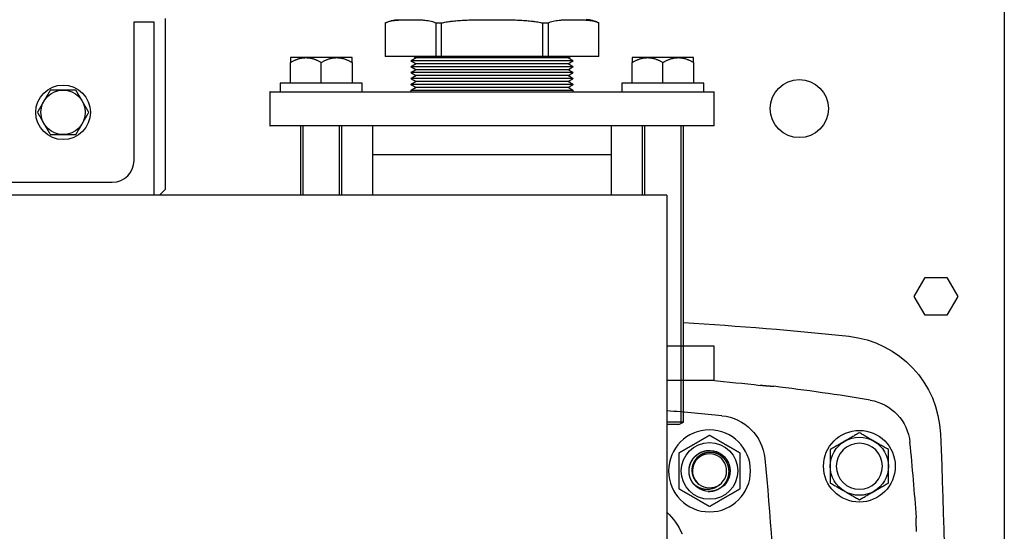
# Model space of a CAD drawing. Units: millimetres. Extents: x -1204 to 2497, y -1581 to 1820.
# Drawn here: x 122 to 410, y -1177 to -1027 of the extents above; entities that cross this region are included whole.
import ezdxf

# ---------------------------------------------------------------- set-up
doc = ezdxf.new("R2010")
doc.units = ezdxf.units.MM
doc.layers.add('BM_Thread_Visible', color=7, linetype='Continuous')
doc.layers.add('BM_Visible', color=7, linetype='Continuous')

msp = doc.modelspace()

# ---------------------------------------------------------------- linework, layer by layer
at = {"layer": 'BM_Thread_Visible'}
for p, q in [((204.74, -1078.15), (204.74, -1057.83)), ((215.33, -1057.83), (215.33, -1078.15)), ((304.74, -1078.15), (304.74, -1057.83)), ((315.33, -1057.83), (315.33, -1144.99))]:
    msp.add_line(p, q, dxfattribs=at)
at = {"layer": 'BM_Visible'}
for p, q in [((409.96, -984.76), (409.96, -1410.76)), ((155.24, -1027.35), (161.08, -1027.35)), ((155.24, -1067.99), (155.24, -1027.35)), ((161.08, -1027.35), (161.08, -1078.15)), ((164.48, -1076.35), (164.48, -1026.35)), ((228.78, -1027.67), (228.78, -1037.51)), ((243.66, -1037.51), (243.66, -1027.68)), ((245.16, -1027.68), (245.16, -1037.51)), ((274.91, -1037.51), (274.91, -1027.68)), ((276.41, -1027.68), (276.41, -1037.51)), ((291.29, -1037.51), (291.29, -1027.67)), ((205.54, -1037.83), (201.04, -1037.83)), ((201.04, -1045.33), (201.04, -1039.22)), ((210.04, -1037.83), (205.54, -1037.83)), ((214.54, -1037.83), (210.04, -1037.83)), ((210.04, -1045.33), (210.04, -1039.22)), ((219.04, -1037.83), (214.54, -1037.83)), ((219.04, -1039.22), (219.04, -1045.33)), ((243.66, -1037.51), (228.78, -1037.51)), ((245.16, -1037.51), (243.66, -1037.51)), ((274.91, -1037.51), (245.16, -1037.51)), ((276.41, -1037.51), (274.91, -1037.51)), ((291.29, -1037.51), (276.41, -1037.51)), ((305.54, -1037.83), (301.04, -1037.83)), ((301.04, -1045.33), (301.04, -1039.22)), ((310.04, -1037.83), (305.54, -1037.83)), ((314.54, -1037.83), (310.04, -1037.83)), ((310.04, -1045.33), (310.04, -1039.22)), ((319.04, -1037.83), (314.54, -1037.83)), ((319.04, -1039.22), (319.04, -1045.33)), ((195.04, -1057.83), (195.04, -1047.83)), ((200.44, -1047.83), (229.96, -1047.83)), ((290.12, -1047.83), (319.64, -1047.83)), ((325.04, -1057.83), (325.04, -1047.83)), ((229.96, -1057.83), (200.44, -1057.83)), ((204.04, -1078.15), (204.04, -1057.83)), ((216.04, -1078.15), (216.04, -1057.83)), ((319.64, -1057.83), (290.12, -1057.83)), ((304.04, -1078.15), (304.04, -1057.83)), ((316.04, -1144.58), (316.04, -1057.83)), ((260.04, -1066.33), (225.04, -1066.33)), ((295.04, -1066.33), (260.04, -1066.33)), ((71.67, -1074.34), (148.89, -1074.34)), ((162.68, -1078.15), (164.48, -1076.35)), ((311.2, -1078.15), (-88.8, -1078.15)), ((311.2, -1078.15), (311.2, -1198.15)), ((383.55, -1107.76), (386.76, -1102.21)), ((386.76, -1102.21), (393.17, -1102.21)), ((393.17, -1102.21), (396.37, -1107.76)), ((386.76, -1113.31), (383.55, -1107.76)), ((396.37, -1107.76), (393.17, -1113.31)), ((393.17, -1113.31), (386.76, -1113.31)), ((312.97, -1122.33), (311.2, -1122.33)), ((325.04, -1122.33), (312.97, -1122.33)), ((325.04, -1132.33), (325.04, -1122.33)), ((311.2, -1132.33), (312.97, -1132.33)), ((312.97, -1132.33), (325.04, -1132.33)), ((316.04, -1144.58), (311.2, -1144.58)), ((314.74, -1145.33), (311.2, -1145.33)), ((314.74, -1145.33), (316.04, -1144.58)), ((324.4, -1163.89), (324.38, -1163.77))]:
    msp.add_line(p, q, dxfattribs=at)
for centre, radius in [((134.48, -1053.85), 8), ((349.96, -1052.76), 8.5), ((367.54, -1157.53), 10.5), ((323.68, -1158.89), 8.3)]:
    msp.add_circle(centre, radius, dxfattribs=at)
at = {"layer": 'BM_Visible', "extrusion": (0, 0, -1)}
for centre, radius in [((-323.68, -1158.89), 12), ((-367.54, -1157.53), 6.75)]:
    msp.add_circle(centre, radius, dxfattribs=at)
for centre, radius, start, end in [((-233.06, -1036.66), 9.97, 64.578, 86.9885), ((-260.04, -2092.53), 978.67, 93.28028, 96.12775), ((-361.3, -1149.28), 30, 96.1277, 177.6223), ((-260.04, -1809.33), 680.04, 95.41781, 96.62379), ((-368.43, -1151.94), 13.98, 99.3482, 174.2166), ((-325.92, -1156.65), 14, 95.764, 174.236), ((-367.54, -1157.53), 8.5, 60, 180), ((1402.88, -1222.53), 1795.7, 177.62233, 182.37767), ((-323.68, -1158.89), 6, 319.2054, 241.831), ((-367.54, -1157.53), 8.5, 300, 60), ((-323.68, -1158.89), 6, 90.0001, 269.9999), ((326.76, -1222.53), 670, 174.23597, 178.5033), ((-367.54, -1157.53), 8.5, 180, 300), ((-323.68, -1158.89), 6, 241.875, 319.2054), ((-323.07, -1159.15), 5.21, 229.6291, 263.2905), ((-296.82, -1185.74), 20.61, 134.2198, 156.0162)]:
    msp.add_arc(centre, radius, start, end, dxfattribs=at)
at = {"layer": 'BM_Visible'}
for centre, radius, start, end in [((287.01, -1036.66), 9.97, 64.578, 86.9885), ((148.89, -1067.99), 6.35, 270, 0), ((260.04, -1809.33), 680.25, 80.63737, 83.03849), ((260.04, -1809.33), 670, 84.23597, 85.62069), ((-326.76, -1222.53), 712.75, 4.01845, 5.79785), ((323.68, -1158.89), 5, 305.6475, 232.383), ((323.65, -1158.7), 5.14, 215.1405, 233.9552), ((323.7, -1158.44), 5.38, 235.1208, 268.8109), ((323.67, -1158.44), 5.38, 269.1676, 302.9066)]:
    msp.add_arc(centre, radius, start, end, dxfattribs=at)
at = {"layer": 'BM_Visible', "extrusion": (1.22465e-16, -8.41171e-17, -1)}
for start, end in [(270, 90), (90, 270)]:
    msp.add_arc((-134.48, -1053.85), 6.5, start, end, dxfattribs=at)
at = {"layer": 'BM_Visible'}
for points, degree, knots in [([(228.78, -1027.67), (229.02, -1027.56), (229.25, -1027.47), (229.72, -1027.3), (229.97, -1027.23), (230.48, -1027.1), (230.76, -1027.04), (231.11, -1026.98), (231.18, -1026.97), (231.32, -1026.95), (231.39, -1026.93), (231.6, -1026.91), (231.74, -1026.89), (232.04, -1026.85), (232.2, -1026.84), (232.52, -1026.81), (232.68, -1026.8), (233.17, -1026.76), (233.5, -1026.75), (234.02, -1026.73), (234.21, -1026.73), (234.59, -1026.72), (234.78, -1026.72), (235.15, -1026.71), (235.34, -1026.71), (235.71, -1026.71), (235.89, -1026.71), (236.45, -1026.71), (236.84, -1026.71), (237.41, -1026.71), (237.6, -1026.72), (237.99, -1026.72), (238.19, -1026.73), (238.55, -1026.74), (238.73, -1026.74), (239.07, -1026.76), (239.24, -1026.77), (239.59, -1026.79), (239.76, -1026.8), (240.1, -1026.83), (240.27, -1026.84), (240.74, -1026.89), (241.03, -1026.93), (241.61, -1027.03), (241.9, -1027.09), (242.44, -1027.23), (242.69, -1027.3), (243.18, -1027.47), (243.42, -1027.57), (243.66, -1027.68)], 3, [38.371529, 38.371529, 38.371529, 38.371529, 40.002453, 40.002453, 41.671722, 41.671722, 43.582224, 43.582224, 44.068768, 44.068768, 44.543026, 44.543026, 45.491697, 45.491697, 46.602252, 46.602252, 47.715988, 47.715988, 49.949574, 49.949574, 51.253619, 51.253619, 52.556917, 52.556917, 53.819532, 53.819532, 55.07698, 55.07698, 57.626619, 57.626619, 58.955796, 58.955796, 60.301647, 60.301647, 61.471208, 61.471208, 62.653938, 62.653938, 63.8319, 63.8319, 65.006823, 65.006823, 67.006611, 67.006611, 69.007395, 69.007395, 70.730159, 70.730159, 72.417589, 72.417589, 72.417589, 72.417589]), ([(228.78, -1027.66), (228.78, -1027.66), (228.78, -1027.66), (228.78, -1027.66), (228.78, -1027.66), (228.78, -1027.66), (228.78, -1027.66), (228.78, -1027.67)], 3, [48.851085, 48.851085, 48.851085, 48.851085, 54.366684, 57.124484, 59.882283, 62.640083, 68.155682, 68.155682, 68.155682, 68.155682]), ([(243.66, -1027.68), (243.72, -1027.68), (243.79, -1027.68), (243.86, -1027.68), (243.88, -1027.68), (243.91, -1027.68), (243.93, -1027.68), (243.97, -1027.67), (244, -1027.67), (244.07, -1027.67), (244.1, -1027.67), (244.16, -1027.67), (244.19, -1027.67), (244.29, -1027.67), (244.35, -1027.67), (244.47, -1027.67), (244.54, -1027.67), (244.63, -1027.67), (244.66, -1027.67), (244.72, -1027.67), (244.76, -1027.67), (244.82, -1027.67), (244.85, -1027.68), (244.9, -1027.68), (244.91, -1027.68), (244.94, -1027.68), (244.96, -1027.68), (245.04, -1027.68), (245.1, -1027.68), (245.16, -1027.68)], 3, [25.062545, 25.062545, 25.062545, 25.062545, 27.941988, 27.941988, 28.665956, 28.665956, 29.386483, 29.386483, 30.823757, 30.823757, 32.26851, 32.26851, 33.705963, 33.705963, 36.587364, 36.587364, 39.465842, 39.465842, 40.899231, 40.899231, 42.339531, 42.339531, 43.769717, 43.769717, 44.486876, 44.486876, 45.207244, 45.207244, 48.068272, 48.068272, 48.068272, 48.068272]), ([(245.16, -1027.68), (245.64, -1027.57), (246.12, -1027.47), (246.87, -1027.34), (247.13, -1027.3), (247.43, -1027.26), (247.46, -1027.25), (247.51, -1027.25), (247.53, -1027.24), (247.56, -1027.24), (247.58, -1027.24), (247.66, -1027.23), (247.73, -1027.22), (247.92, -1027.19), (248.06, -1027.17), (248.76, -1027.08), (249.33, -1027.03), (249.94, -1026.98), (249.98, -1026.97), (250.03, -1026.97), (250.05, -1026.97), (250.09, -1026.96), (250.11, -1026.96), (250.21, -1026.95), (250.28, -1026.95), (250.51, -1026.93), (250.67, -1026.92), (251.13, -1026.89), (251.44, -1026.87), (251.91, -1026.85), (252.07, -1026.84), (252.32, -1026.83), (252.4, -1026.82), (252.52, -1026.82), (252.57, -1026.82), (252.63, -1026.81), (252.65, -1026.81), (252.69, -1026.81), (252.71, -1026.81), (253.06, -1026.8), (253.38, -1026.79), (254.4, -1026.76), (255.09, -1026.74), (256.14, -1026.73), (256.5, -1026.72), (257.03, -1026.72), (257.21, -1026.72), (257.56, -1026.72), (257.74, -1026.72), (258.61, -1026.71), (259.34, -1026.71), (260.04, -1026.71)], 3, [38.343215, 38.343215, 38.343215, 38.343215, 41.721419, 41.721419, 43.538746, 43.538746, 43.767236, 43.767236, 43.881591, 43.881591, 43.99587, 43.99587, 44.451626, 44.451626, 45.365328, 45.365328, 49.293237, 49.293237, 49.556636, 49.556636, 49.688421, 49.688421, 49.819978, 49.819978, 50.346124, 50.346124, 51.399246, 51.399246, 53.509169, 53.509169, 54.636061, 54.636061, 55.20014, 55.20014, 55.482347, 55.482347, 55.622817, 55.622817, 55.763064, 55.763064, 58.005741, 58.005741, 62.721751, 62.721751, 65.164132, 65.164132, 66.384497, 66.384497, 67.58356, 67.58356, 72.363697, 72.363697, 72.363697, 72.363697]), ([(260.04, -1026.71), (260.74, -1026.71), (261.47, -1026.71), (262.34, -1026.72), (262.51, -1026.72), (262.87, -1026.72), (263.05, -1026.72), (263.58, -1026.72), (263.94, -1026.73), (264.98, -1026.74), (265.68, -1026.76), (266.69, -1026.79), (267.02, -1026.8), (267.37, -1026.81), (267.39, -1026.81), (267.43, -1026.81), (267.45, -1026.81), (267.51, -1026.82), (267.55, -1026.82), (267.67, -1026.82), (267.76, -1026.83), (268, -1026.84), (268.17, -1026.85), (268.64, -1026.87), (268.95, -1026.89), (269.41, -1026.92), (269.56, -1026.93), (269.79, -1026.95), (269.87, -1026.95), (269.96, -1026.96), (269.98, -1026.96), (270.02, -1026.97), (270.04, -1026.97), (270.1, -1026.97), (270.14, -1026.98), (270.75, -1027.03), (271.32, -1027.08), (272.02, -1027.17), (272.15, -1027.19), (272.35, -1027.22), (272.41, -1027.23), (272.5, -1027.24), (272.51, -1027.24), (272.55, -1027.24), (272.56, -1027.25), (272.61, -1027.25), (272.65, -1027.26), (272.94, -1027.3), (273.2, -1027.34), (273.95, -1027.47), (274.43, -1027.57), (274.91, -1027.68)], 3, [38.343215, 38.343215, 38.343215, 38.343215, 43.122482, 43.122482, 44.321443, 44.321443, 45.541738, 45.541738, 47.983974, 47.983974, 52.701485, 52.701485, 54.943957, 54.943957, 55.084192, 55.084192, 55.224649, 55.224649, 55.506831, 55.506831, 56.070858, 56.070858, 57.197646, 57.197646, 59.307886, 59.307886, 60.361166, 60.361166, 60.88739, 60.88739, 61.018968, 61.018968, 61.150773, 61.150773, 61.414211, 61.414211, 65.341904, 65.341904, 66.255549, 66.255549, 66.711276, 66.711276, 66.82555, 66.82555, 66.939898, 66.939898, 67.168373, 67.168373, 68.985587, 68.985587, 72.363697, 72.363697, 72.363697, 72.363697]), ([(274.91, -1027.68), (274.98, -1027.68), (275.04, -1027.68), (275.12, -1027.68), (275.13, -1027.68), (275.16, -1027.68), (275.18, -1027.68), (275.23, -1027.68), (275.26, -1027.67), (275.32, -1027.67), (275.35, -1027.67), (275.41, -1027.67), (275.44, -1027.67), (275.54, -1027.67), (275.6, -1027.67), (275.73, -1027.67), (275.79, -1027.67), (275.88, -1027.67), (275.91, -1027.67), (275.98, -1027.67), (276.01, -1027.67), (276.07, -1027.67), (276.1, -1027.67), (276.15, -1027.68), (276.16, -1027.68), (276.2, -1027.68), (276.21, -1027.68), (276.29, -1027.68), (276.35, -1027.68), (276.41, -1027.68)], 3, [41.191994, 41.191994, 41.191994, 41.191994, 44.052379, 44.052379, 44.77293, 44.77293, 45.490274, 45.490274, 46.920823, 46.920823, 48.361251, 48.361251, 49.794766, 49.794766, 52.67289, 52.67289, 55.554189, 55.554189, 56.991722, 56.991722, 58.436555, 58.436555, 59.873732, 59.873732, 60.59421, 60.59421, 61.318129, 61.318129, 64.197722, 64.197722, 64.197722, 64.197722]), ([(276.41, -1027.68), (276.66, -1027.57), (276.9, -1027.47), (277.39, -1027.3), (277.64, -1027.23), (278.18, -1027.09), (278.47, -1027.03), (279.05, -1026.93), (279.34, -1026.89), (279.8, -1026.84), (279.97, -1026.83), (280.32, -1026.8), (280.49, -1026.79), (280.83, -1026.77), (281.01, -1026.76), (281.35, -1026.74), (281.52, -1026.74), (281.89, -1026.73), (282.08, -1026.72), (282.47, -1026.72), (282.67, -1026.71), (283.23, -1026.71), (283.63, -1026.71), (284.18, -1026.71), (284.37, -1026.71), (284.74, -1026.71), (284.92, -1026.71), (285.3, -1026.72), (285.49, -1026.72), (285.87, -1026.73), (286.06, -1026.73), (286.57, -1026.75), (286.9, -1026.76), (287.39, -1026.8), (287.55, -1026.81), (287.88, -1026.84), (288.04, -1026.85), (288.34, -1026.89), (288.48, -1026.91), (288.69, -1026.93), (288.76, -1026.95), (288.9, -1026.97), (288.97, -1026.98), (289.31, -1027.04), (289.59, -1027.1), (290.11, -1027.23), (290.35, -1027.3), (290.83, -1027.47), (291.06, -1027.56), (291.29, -1027.67)], 3, [38.371529, 38.371529, 38.371529, 38.371529, 40.059128, 40.059128, 41.782068, 41.782068, 43.783048, 43.783048, 45.783014, 45.783014, 46.957385, 46.957385, 48.134794, 48.134794, 49.316966, 49.316966, 50.486009, 50.486009, 51.831736, 51.831736, 53.160843, 53.160843, 55.710272, 55.710272, 56.968883, 56.968883, 58.232677, 58.232677, 59.53718, 59.53718, 60.842435, 60.842435, 63.075479, 63.075479, 64.188887, 64.188887, 65.299118, 65.299118, 66.247491, 66.247491, 66.721601, 66.721601, 67.20802, 67.20802, 69.117902, 69.117902, 70.786912, 70.786912, 72.417589, 72.417589, 72.417589, 72.417589]), ([(291.29, -1027.67), (291.29, -1027.66), (291.29, -1027.66), (291.29, -1027.66), (291.29, -1027.66), (291.29, -1027.66), (291.29, -1027.66), (291.29, -1027.66)], 3, [21.312274, 21.312274, 21.312274, 21.312274, 26.827873, 29.585672, 32.343472, 35.101271, 40.61687, 40.61687, 40.61687, 40.61687]), ([(201.04, -1037.83), (201.04, -1037.96), (201.04, -1038.16), (201.04, -1038.43), (201.04, -1038.63), (201.04, -1038.89), (201.04, -1039.09), (201.04, -1039.22)], 3, [5.417065, 5.417065, 5.417065, 5.417065, 6.964798, 7.738664, 8.51253, 9.286397, 10.834129, 10.834129, 10.834129, 10.834129]), ([(219.04, -1039.22), (219.04, -1039.09), (219.04, -1038.89), (219.04, -1038.63), (219.04, -1038.43), (219.04, -1038.16), (219.04, -1037.96), (219.04, -1037.83)], 3, [0, 0, 0, 0, 1.547733, 2.321599, 3.095466, 3.869332, 5.417065, 5.417065, 5.417065, 5.417065]), ([(283.79, -1038.77), (279.26, -1038.77), (272.48, -1038.77), (263.43, -1038.77), (256.64, -1038.77), (247.6, -1038.77), (240.81, -1038.77), (236.29, -1038.77)], 3, [0, 0, 0, 0, 0.897598, 1.346397, 1.795196, 2.243995, 3.141593, 3.141593, 3.141593, 3.141593]), ([(282.29, -1037.9), (278.05, -1037.9), (271.69, -1037.9), (263.22, -1037.9), (256.86, -1037.9), (248.38, -1037.9), (242.03, -1037.9), (237.79, -1037.9)], 3, [0, 0, 0, 0, 0.897598, 1.346397, 1.795196, 2.243995, 3.141593, 3.141593, 3.141593, 3.141593]), ([(282.29, -1039.63), (278.05, -1039.63), (271.69, -1039.63), (263.22, -1039.63), (256.86, -1039.63), (248.38, -1039.63), (242.03, -1039.63), (237.79, -1039.63)], 3, [0, 0, 0, 0, 0.897598, 1.346397, 1.795196, 2.243995, 3.141593, 3.141593, 3.141593, 3.141593]), ([(301.04, -1037.83), (301.04, -1037.96), (301.04, -1038.16), (301.04, -1038.43), (301.04, -1038.63), (301.04, -1038.89), (301.04, -1039.09), (301.04, -1039.22)], 3, [5.417065, 5.417065, 5.417065, 5.417065, 6.964798, 7.738664, 8.51253, 9.286397, 10.834129, 10.834129, 10.834129, 10.834129]), ([(319.04, -1039.22), (319.04, -1039.09), (319.04, -1038.89), (319.04, -1038.63), (319.04, -1038.43), (319.04, -1038.16), (319.04, -1037.96), (319.04, -1037.83)], 3, [0, 0, 0, 0, 1.547733, 2.321599, 3.095466, 3.869332, 5.417065, 5.417065, 5.417065, 5.417065]), ([(283.79, -1040.5), (279.26, -1040.5), (272.48, -1040.5), (263.43, -1040.5), (256.64, -1040.5), (247.6, -1040.5), (240.81, -1040.5), (236.29, -1040.5)], 3, [0, 0, 0, 0, 0.897598, 1.346397, 1.795196, 2.243995, 3.141593, 3.141593, 3.141593, 3.141593]), ([(283.79, -1042.23), (279.26, -1042.23), (272.48, -1042.23), (263.43, -1042.23), (256.64, -1042.23), (247.6, -1042.23), (240.81, -1042.23), (236.29, -1042.23)], 3, [0, 0, 0, 0, 0.897598, 1.346397, 1.795196, 2.243995, 3.141593, 3.141593, 3.141593, 3.141593]), ([(282.29, -1041.37), (278.05, -1041.37), (271.69, -1041.37), (263.22, -1041.37), (256.86, -1041.37), (248.38, -1041.37), (242.03, -1041.37), (237.79, -1041.37)], 3, [0, 0, 0, 0, 0.897598, 1.346397, 1.795196, 2.243995, 3.141593, 3.141593, 3.141593, 3.141593]), ([(282.29, -1043.1), (278.05, -1043.1), (271.69, -1043.1), (263.22, -1043.1), (256.86, -1043.1), (248.38, -1043.1), (242.03, -1043.1), (237.79, -1043.1)], 3, [0, 0, 0, 0, 0.897598, 1.346397, 1.795196, 2.243995, 3.141593, 3.141593, 3.141593, 3.141593]), ([(222.04, -1045.33), (219.75, -1045.33), (216.32, -1045.33), (211.75, -1045.33), (208.32, -1045.33), (203.75, -1045.33), (200.32, -1045.33), (198.04, -1045.33)], 3, [0, 0, 0, 0, 0.897598, 1.346397, 1.795196, 2.243995, 3.141593, 3.141593, 3.141593, 3.141593]), ([(283.79, -1043.96), (279.26, -1043.96), (272.48, -1043.96), (263.43, -1043.96), (256.64, -1043.96), (247.6, -1043.96), (240.81, -1043.96), (236.29, -1043.96)], 3, [0, 0, 0, 0, 0.897598, 1.346397, 1.795196, 2.243995, 3.141593, 3.141593, 3.141593, 3.141593]), ([(283.79, -1045.7), (279.26, -1045.7), (272.48, -1045.7), (263.43, -1045.7), (256.64, -1045.7), (247.6, -1045.7), (240.81, -1045.7), (236.29, -1045.7)], 3, [0, 0, 0, 0, 0.897598, 1.346397, 1.795196, 2.243995, 3.141593, 3.141593, 3.141593, 3.141593]), ([(282.29, -1044.83), (278.05, -1044.83), (271.69, -1044.83), (263.22, -1044.83), (256.86, -1044.83), (248.38, -1044.83), (242.03, -1044.83), (237.79, -1044.83)], 3, [0, 0, 0, 0, 0.897598, 1.346397, 1.795196, 2.243995, 3.141593, 3.141593, 3.141593, 3.141593]), ([(322.04, -1045.33), (319.75, -1045.33), (316.32, -1045.33), (311.75, -1045.33), (308.32, -1045.33), (303.75, -1045.33), (300.32, -1045.33), (298.04, -1045.33)], 3, [0, 0, 0, 0, 0.897598, 1.346397, 1.795196, 2.243995, 3.141593, 3.141593, 3.141593, 3.141593]), ([(283.79, -1047.43), (279.26, -1047.43), (272.48, -1047.43), (263.43, -1047.43), (256.64, -1047.43), (247.6, -1047.43), (240.81, -1047.43), (236.29, -1047.43)], 3, [0, 0, 0, 0, 0.897598, 1.346397, 1.795196, 2.243995, 3.141593, 3.141593, 3.141593, 3.141593]), ([(282.29, -1046.56), (278.05, -1046.56), (271.69, -1046.56), (263.22, -1046.56), (256.86, -1046.56), (248.38, -1046.56), (242.03, -1046.56), (237.79, -1046.56)], 3, [0, 0, 0, 0, 0.897598, 1.346397, 1.795196, 2.243995, 3.141593, 3.141593, 3.141593, 3.141593]), ([(295.04, -1066.33), (288.37, -1066.33), (278.37, -1066.33), (265.04, -1066.33), (255.04, -1066.33), (241.7, -1066.33), (231.7, -1066.33), (225.04, -1066.33)], 3, [0, 0, 0, 0, 0.897598, 1.346397, 1.795196, 2.243995, 3.141593, 3.141593, 3.141593, 3.141593]), ([(342.47, -1134.11), (342.44, -1134.13), (342.29, -1134.15), (342.03, -1134.15), (341.67, -1134.13), (340.79, -1134.07), (340.27, -1134.02), (339.69, -1133.97), (339.09, -1133.9), (338.48, -1133.83)], 5, [0, 0, 0, 0, 0, 0, 0.5, 0.5, 0.5, 0.5, 1, 1, 1, 1, 1, 1]), ([(323.68, -1148.5), (322.78, -1149.02), (321.88, -1149.54), (320.98, -1150.06), (319.18, -1151.1), (317.38, -1152.13), (316.48, -1152.65), (315.58, -1153.17), (314.68, -1153.69)], 5, [0, 0, 0, 0, 0, 0, 0.5, 0.5, 0.5, 1, 1, 1, 1, 1, 1]), ([(332.68, -1153.69), (331.78, -1153.17), (330.88, -1152.66), (329.98, -1152.13), (328.18, -1151.1), (326.38, -1150.06), (325.48, -1149.54), (324.58, -1149.02), (323.68, -1148.5)], 5, [0, 0, 0, 0, 0, 0, 0.5, 0.5, 0.5, 1, 1, 1, 1, 1, 1]), ([(367.54, -1147.71), (367.35, -1147.82), (367.15, -1147.94), (366.78, -1148.15), (366.59, -1148.26), (366.05, -1148.57), (365.7, -1148.78), (365.16, -1149.08), (364.99, -1149.18), (364.78, -1149.31), (364.73, -1149.33), (364.68, -1149.36), (364.67, -1149.37), (364.65, -1149.38), (364.64, -1149.39), (364.6, -1149.41), (364.58, -1149.42), (364.48, -1149.48), (364.39, -1149.53), (364.22, -1149.63), (364.14, -1149.68), (364.03, -1149.74), (364.01, -1149.75), (363.98, -1149.77), (363.97, -1149.78), (363.95, -1149.79), (363.94, -1149.79), (363.88, -1149.82), (363.84, -1149.85), (363.63, -1149.97), (363.46, -1150.07), (363.29, -1150.17)], 3, [0, 0, 0, 0, 1.47484, 1.47484, 2.866906, 2.866906, 5.457281, 5.457281, 6.681761, 6.681761, 6.983436, 6.983436, 7.058658, 7.058658, 7.133598, 7.133598, 7.282992, 7.282992, 7.877378, 7.877378, 8.467298, 8.467298, 8.614307, 8.614307, 8.687859, 8.687859, 8.761569, 8.761569, 9.055925, 9.055925, 10.232233, 10.232233, 10.232233, 10.232233]), ([(371.79, -1150.17), (371.62, -1150.07), (371.45, -1149.97), (371.24, -1149.85), (371.19, -1149.82), (371.14, -1149.79), (371.13, -1149.79), (371.11, -1149.78), (371.1, -1149.77), (371.07, -1149.75), (371.04, -1149.74), (370.94, -1149.68), (370.85, -1149.63), (370.68, -1149.53), (370.6, -1149.48), (370.49, -1149.42), (370.47, -1149.41), (370.44, -1149.39), (370.43, -1149.38), (370.41, -1149.37), (370.4, -1149.36), (370.34, -1149.33), (370.3, -1149.31), (370.08, -1149.18), (369.91, -1149.08), (369.38, -1148.78), (369.02, -1148.57), (368.49, -1148.26), (368.3, -1148.15), (367.92, -1147.94), (367.73, -1147.82), (367.54, -1147.71)], 3, [0, 0, 0, 0, 1.175684, 1.175684, 1.470193, 1.470193, 1.543942, 1.543942, 1.617534, 1.617534, 1.76462, 1.76462, 2.35485, 2.35485, 2.948914, 2.948914, 3.098226, 3.098226, 3.173123, 3.173123, 3.248305, 3.248305, 3.549815, 3.549815, 4.774943, 4.774943, 7.365321, 7.365321, 8.757715, 8.757715, 10.232233, 10.232233, 10.232233, 10.232233]), ([(363.29, -1150.17), (363.13, -1150.26), (362.97, -1150.35), (362.77, -1150.47), (362.73, -1150.49), (362.67, -1150.53), (362.65, -1150.54), (362.61, -1150.56), (362.58, -1150.57), (362.48, -1150.63), (362.4, -1150.68), (362.24, -1150.77), (362.16, -1150.82), (362.03, -1150.89), (361.99, -1150.92), (361.94, -1150.95), (361.93, -1150.95), (361.91, -1150.97), (361.9, -1150.97), (361.87, -1150.99), (361.84, -1151), (361.65, -1151.11), (361.48, -1151.21), (361.13, -1151.41), (360.96, -1151.51), (360.6, -1151.72), (360.41, -1151.83), (360.04, -1152.05), (359.84, -1152.16), (359.44, -1152.39), (359.24, -1152.51), (359.04, -1152.62)], 3, [0, 0, 0, 0, 1.105916, 1.105916, 1.387229, 1.387229, 1.528139, 1.528139, 1.66878, 1.66878, 2.232294, 2.232294, 2.809793, 2.809793, 3.100314, 3.100314, 3.173241, 3.173241, 3.246404, 3.246404, 3.392961, 3.392961, 4.601253, 4.601253, 5.872205, 5.872205, 7.22176, 7.22176, 8.668893, 8.668893, 10.232233, 10.232233, 10.232233, 10.232233]), ([(359.04, -1152.62), (359.04, -1152.87), (359.04, -1153.12), (359.04, -1153.6), (359.04, -1153.84), (359.04, -1154.29), (359.04, -1154.5), (359.04, -1154.82), (359.04, -1154.93), (359.04, -1155.08), (359.04, -1155.13), (359.04, -1155.23), (359.04, -1155.28), (359.04, -1155.53), (359.04, -1155.72), (359.04, -1155.94), (359.04, -1155.96), (359.04, -1156.01), (359.04, -1156.03), (359.04, -1156.1), (359.04, -1156.15), (359.04, -1156.29), (359.04, -1156.38), (359.04, -1156.82), (359.04, -1157.18), (359.04, -1157.53)], 3, [0, 0, 0, 0, 1.658476, 1.658476, 3.159265, 3.159265, 4.532629, 4.532629, 5.173482, 5.173482, 5.489969, 5.489969, 5.802055, 5.802055, 6.991686, 6.991686, 7.133336, 7.133336, 7.274516, 7.274516, 7.55593, 7.55593, 8.115518, 8.115518, 10.232233, 10.232233, 10.232233, 10.232233]), ([(376.04, -1152.62), (375.84, -1152.51), (375.63, -1152.39), (375.23, -1152.16), (375.04, -1152.05), (374.66, -1151.83), (374.48, -1151.72), (374.12, -1151.51), (373.94, -1151.41), (373.59, -1151.21), (373.42, -1151.11), (373.23, -1151), (373.21, -1150.99), (373.18, -1150.97), (373.17, -1150.97), (373.15, -1150.95), (373.14, -1150.95), (373.08, -1150.92), (373.04, -1150.89), (372.92, -1150.82), (372.84, -1150.77), (372.67, -1150.68), (372.59, -1150.63), (372.49, -1150.57), (372.47, -1150.56), (372.43, -1150.54), (372.41, -1150.53), (372.35, -1150.49), (372.31, -1150.47), (372.11, -1150.35), (371.95, -1150.26), (371.79, -1150.17)], 3, [0, 0, 0, 0, 1.564014, 1.564014, 3.010438, 3.010438, 4.359224, 4.359224, 5.630755, 5.630755, 6.839624, 6.839624, 6.986135, 6.986135, 7.059276, 7.059276, 7.132179, 7.132179, 7.422609, 7.422609, 7.99993, 7.99993, 8.563427, 8.563427, 8.704063, 8.704063, 8.844969, 8.844969, 9.126273, 9.126273, 10.232233, 10.232233, 10.232233, 10.232233]), ([(376.04, -1157.53), (376.04, -1157.18), (376.04, -1156.82), (376.04, -1156.38), (376.04, -1156.29), (376.04, -1156.15), (376.04, -1156.1), (376.04, -1156.03), (376.04, -1156.01), (376.04, -1155.96), (376.04, -1155.94), (376.04, -1155.72), (376.04, -1155.53), (376.04, -1155.28), (376.04, -1155.23), (376.04, -1155.13), (376.04, -1155.08), (376.04, -1154.93), (376.04, -1154.82), (376.04, -1154.5), (376.04, -1154.28), (376.04, -1153.84), (376.04, -1153.6), (376.04, -1153.12), (376.04, -1152.87), (376.04, -1152.62)], 3, [0, 0, 0, 0, 2.116686, 2.116686, 2.676295, 2.676295, 2.95772, 2.95772, 3.098906, 3.098906, 3.240561, 3.240561, 4.429569, 4.429569, 4.741797, 4.741797, 5.058425, 5.058425, 5.699575, 5.699575, 7.073838, 7.073838, 8.57461, 8.57461, 10.232233, 10.232233, 10.232233, 10.232233]), ([(319.13, -1162.81), (318.81, -1162.44), (318.53, -1162.03), (318.29, -1161.61), (318.1, -1161.16), (317.81, -1160.23), (317.71, -1159.74), (317.66, -1159.25), (317.66, -1158.76), (317.76, -1157.8), (317.86, -1157.32), (318, -1156.85), (318.39, -1155.95), (318.95, -1155.14), (319.27, -1154.77), (319.63, -1154.43), (320.64, -1153.66), (321.34, -1153.28), (322.1, -1153.02), (322.89, -1152.89), (323.68, -1152.89)], 5, [0, 0, 0, 0, 0, 0, 0.00390625, 0.00390625, 0.00390625, 0.00390625, 0.0078125, 0.0078125, 0.0078125, 0.0078125, 0.01171875, 0.01171875, 0.01171875, 0.015625, 0.015625, 0.015625, 0.015625, 0.02192071, 0.02192071, 0.02192071, 0.02192071, 0.02192071, 0.02192071]), ([(323.68, -1153.46), (323.65, -1153.46), (323.62, -1153.46), (323.59, -1153.46), (323.56, -1153.46), (322.82, -1153.51), (322.1, -1153.67), (321.42, -1153.95), (320.78, -1154.36), (320.23, -1154.85), (320.22, -1154.86), (320.2, -1154.88), (319.66, -1155.39), (319.21, -1155.98), (318.86, -1156.65), (318.64, -1157.37), (318.56, -1158.1), (318.55, -1158.11), (318.55, -1158.12), (318.47, -1158.86), (318.52, -1159.61), (318.7, -1160.35), (319.02, -1161.04), (319.45, -1161.65)], 5, [0.6201303, 0.6201303, 0.6201303, 0.6201303, 0.6201303, 0.6201303, 0.625, 0.625, 0.625, 0.625, 0.7467535, 0.7467535, 0.7467535, 0.75, 0.75, 0.75, 0.75, 0.8733768, 0.8733768, 0.8733768, 0.875, 0.875, 0.875, 0.875, 1, 1, 1, 1, 1, 1]), ([(323.68, -1164.88), (324.33, -1164.86), (324.98, -1164.75), (325.61, -1164.55), (326.2, -1164.27), (327.37, -1163.51), (327.93, -1163), (328.4, -1162.41), (328.77, -1161.76), (329.29, -1160.38), (329.43, -1159.64), (329.46, -1158.88), (329.36, -1158.14), (329.08, -1157.18), (328.99, -1156.94), (328.89, -1156.71), (328.55, -1156.04), (328.12, -1155.43), (327.79, -1155.07), (327.42, -1154.75), (326.45, -1154.06), (325.8, -1153.74), (325.1, -1153.53), (324.39, -1153.43), (323.68, -1153.46)], 5, [0.0147197, 0.0147197, 0.0147197, 0.0147197, 0.0147197, 0.0147197, 0.125, 0.125, 0.125, 0.125, 0.25, 0.25, 0.25, 0.25, 0.375, 0.375, 0.375, 0.375, 0.4183267, 0.4183267, 0.4183267, 0.5, 0.5, 0.5, 0.5, 0.6201303, 0.6201303, 0.6201303, 0.6201303, 0.6201303, 0.6201303]), ([(359.04, -1157.53), (359.04, -1157.88), (359.04, -1158.23), (359.04, -1158.68), (359.04, -1158.77), (359.04, -1158.91), (359.04, -1158.96), (359.04, -1159.03), (359.04, -1159.05), (359.04, -1159.1), (359.04, -1159.12), (359.04, -1159.34), (359.04, -1159.53), (359.04, -1159.78), (359.04, -1159.83), (359.04, -1159.93), (359.04, -1159.98), (359.04, -1160.13), (359.04, -1160.24), (359.04, -1160.56), (359.04, -1160.77), (359.04, -1161.22), (359.04, -1161.46), (359.04, -1161.94), (359.04, -1162.19), (359.04, -1162.44)], 3, [0, 0, 0, 0, 2.116686, 2.116686, 2.676295, 2.676295, 2.95772, 2.95772, 3.098906, 3.098906, 3.240561, 3.240561, 4.429569, 4.429569, 4.741797, 4.741797, 5.058425, 5.058425, 5.699575, 5.699575, 7.073838, 7.073838, 8.57461, 8.57461, 10.232233, 10.232233, 10.232233, 10.232233]), ([(376.04, -1162.44), (376.04, -1162.19), (376.04, -1161.94), (376.04, -1161.46), (376.04, -1161.22), (376.04, -1160.77), (376.04, -1160.56), (376.04, -1160.24), (376.04, -1160.13), (376.04, -1159.98), (376.04, -1159.93), (376.04, -1159.83), (376.04, -1159.78), (376.04, -1159.53), (376.04, -1159.34), (376.04, -1159.12), (376.04, -1159.1), (376.04, -1159.05), (376.04, -1159.03), (376.04, -1158.96), (376.04, -1158.91), (376.04, -1158.77), (376.04, -1158.68), (376.04, -1158.23), (376.04, -1157.88), (376.04, -1157.53)], 3, [0, 0, 0, 0, 1.658476, 1.658476, 3.159265, 3.159265, 4.532629, 4.532629, 5.173482, 5.173482, 5.489969, 5.489969, 5.802055, 5.802055, 6.991686, 6.991686, 7.133336, 7.133336, 7.274516, 7.274516, 7.55593, 7.55593, 8.115518, 8.115518, 10.232233, 10.232233, 10.232233, 10.232233]), ([(314.68, -1164.09), (315.58, -1164.61), (316.48, -1165.12), (317.38, -1165.64), (319.18, -1166.68), (320.98, -1167.72), (321.88, -1168.24), (322.78, -1168.76), (323.68, -1169.28)], 5, [0, 0, 0, 0, 0, 0, 0.5, 0.5, 0.5, 1, 1, 1, 1, 1, 1]), ([(323.68, -1164.32), (323.49, -1164.35), (323.3, -1164.36), (323.12, -1164.37), (322.93, -1164.37), (322.34, -1164.34), (321.95, -1164.28), (321.56, -1164.19), (320.79, -1163.94), (320.09, -1163.55), (319.75, -1163.33), (319.43, -1163.08), (319.13, -1162.81)], 5, [0.3822458, 0.3822458, 0.3822458, 0.3822458, 0.3822458, 0.3822458, 0.5, 0.5, 0.5, 0.5, 0.75, 0.75, 0.75, 1, 1, 1, 1, 1, 1]), ([(323.68, -1169.28), (324.58, -1168.76), (325.48, -1168.24), (326.38, -1167.72), (328.18, -1166.68), (329.98, -1165.64), (330.88, -1165.13), (331.78, -1164.61), (332.68, -1164.09)], 5, [0, 0, 0, 0, 0, 0, 0.5, 0.5, 0.5, 1, 1, 1, 1, 1, 1]), ([(326.59, -1162.95), (326.59, -1162.96), (326.59, -1162.96), (326.59, -1162.96), (326.58, -1162.98), (326.57, -1162.99), (326.55, -1163.02), (326.54, -1163.03), (326.51, -1163.05), (326.5, -1163.07), (326.48, -1163.08), (326.46, -1163.1), (326.44, -1163.12)], 5, [0, 0, 0, 0, 0, 0, 0.111111, 0.111111, 0.111111, 0.5, 0.5, 0.5, 0.5, 1, 1, 1, 1, 1, 1]), ([(359.04, -1162.44), (359.24, -1162.55), (359.44, -1162.67), (359.84, -1162.9), (360.04, -1163.01), (360.41, -1163.23), (360.6, -1163.34), (360.96, -1163.55), (361.13, -1163.65), (361.48, -1163.85), (361.65, -1163.95), (361.85, -1164.06), (361.87, -1164.07), (361.9, -1164.09), (361.91, -1164.09), (361.93, -1164.11), (361.94, -1164.11), (361.99, -1164.14), (362.03, -1164.17), (362.16, -1164.24), (362.24, -1164.28), (362.4, -1164.38), (362.48, -1164.43), (362.58, -1164.48), (362.61, -1164.5), (362.65, -1164.52), (362.67, -1164.53), (362.73, -1164.57), (362.77, -1164.59), (362.97, -1164.71), (363.13, -1164.8), (363.29, -1164.89)], 3, [0, 0, 0, 0, 1.564014, 1.564014, 3.010438, 3.010438, 4.359224, 4.359224, 5.630755, 5.630755, 6.839624, 6.839624, 6.986135, 6.986135, 7.059276, 7.059276, 7.132179, 7.132179, 7.422609, 7.422609, 7.99993, 7.99993, 8.563427, 8.563427, 8.704063, 8.704063, 8.844969, 8.844969, 9.126273, 9.126273, 10.232233, 10.232233, 10.232233, 10.232233]), ([(371.79, -1164.89), (371.95, -1164.8), (372.11, -1164.71), (372.31, -1164.59), (372.35, -1164.57), (372.41, -1164.53), (372.43, -1164.52), (372.47, -1164.5), (372.49, -1164.48), (372.59, -1164.43), (372.67, -1164.38), (372.84, -1164.28), (372.92, -1164.24), (373.04, -1164.17), (373.08, -1164.14), (373.14, -1164.11), (373.15, -1164.11), (373.17, -1164.09), (373.18, -1164.09), (373.21, -1164.07), (373.23, -1164.06), (373.42, -1163.95), (373.59, -1163.85), (373.94, -1163.65), (374.12, -1163.55), (374.48, -1163.34), (374.66, -1163.23), (375.04, -1163.01), (375.23, -1162.9), (375.63, -1162.67), (375.84, -1162.55), (376.04, -1162.44)], 3, [0, 0, 0, 0, 1.105916, 1.105916, 1.387229, 1.387229, 1.528139, 1.528139, 1.66878, 1.66878, 2.232294, 2.232294, 2.809793, 2.809793, 3.100314, 3.100314, 3.173241, 3.173241, 3.246404, 3.246404, 3.392961, 3.392961, 4.601253, 4.601253, 5.872205, 5.872205, 7.22176, 7.22176, 8.668893, 8.668893, 10.232233, 10.232233, 10.232233, 10.232233]), ([(323.24, -1164.87), (323.27, -1164.87), (323.3, -1164.88), (323.33, -1164.88), (323.41, -1164.88), (323.5, -1164.88), (323.56, -1164.88), (323.62, -1164.88), (323.68, -1164.88)], 5, [0, 0, 0, 0, 0, 0, 0.00490656, 0.00490656, 0.00490656, 0.01471968, 0.01471968, 0.01471968, 0.01471968, 0.01471968, 0.01471968]), ([(363.29, -1164.89), (363.46, -1164.99), (363.63, -1165.09), (363.84, -1165.21), (363.88, -1165.23), (363.94, -1165.26), (363.95, -1165.27), (363.97, -1165.28), (363.98, -1165.29), (364.01, -1165.31), (364.03, -1165.32), (364.14, -1165.38), (364.22, -1165.43), (364.39, -1165.53), (364.48, -1165.58), (364.58, -1165.64), (364.6, -1165.65), (364.64, -1165.67), (364.65, -1165.68), (364.67, -1165.69), (364.68, -1165.69), (364.73, -1165.72), (364.78, -1165.75), (364.99, -1165.87), (365.16, -1165.97), (365.7, -1166.28), (366.05, -1166.49), (366.59, -1166.8), (366.78, -1166.9), (367.15, -1167.12), (367.35, -1167.23), (367.54, -1167.34)], 3, [0, 0, 0, 0, 1.175684, 1.175684, 1.470193, 1.470193, 1.543942, 1.543942, 1.617534, 1.617534, 1.76462, 1.76462, 2.35485, 2.35485, 2.948914, 2.948914, 3.098226, 3.098226, 3.173123, 3.173123, 3.248305, 3.248305, 3.549815, 3.549815, 4.774943, 4.774943, 7.365321, 7.365321, 8.757715, 8.757715, 10.232233, 10.232233, 10.232233, 10.232233]), ([(367.54, -1167.34), (367.73, -1167.23), (367.92, -1167.12), (368.3, -1166.9), (368.49, -1166.8), (369.02, -1166.49), (369.38, -1166.28), (369.91, -1165.97), (370.08, -1165.87), (370.3, -1165.75), (370.34, -1165.72), (370.4, -1165.69), (370.41, -1165.69), (370.43, -1165.68), (370.44, -1165.67), (370.47, -1165.65), (370.49, -1165.64), (370.6, -1165.58), (370.68, -1165.53), (370.85, -1165.43), (370.94, -1165.38), (371.04, -1165.32), (371.07, -1165.31), (371.1, -1165.29), (371.11, -1165.28), (371.13, -1165.27), (371.14, -1165.26), (371.19, -1165.23), (371.24, -1165.21), (371.45, -1165.09), (371.62, -1164.99), (371.79, -1164.89)], 3, [0, 0, 0, 0, 1.47484, 1.47484, 2.866906, 2.866906, 5.457281, 5.457281, 6.681761, 6.681761, 6.983436, 6.983436, 7.058658, 7.058658, 7.133598, 7.133598, 7.282992, 7.282992, 7.877378, 7.877378, 8.467298, 8.467298, 8.614307, 8.614307, 8.687859, 8.687859, 8.761569, 8.761569, 9.055925, 9.055925, 10.232233, 10.232233, 10.232233, 10.232233]), ([(384.29, -1176.59), (384.25, -1175.98), (384.22, -1175.37), (384.19, -1174.79), (384.18, -1174.27), (384.16, -1173.39), (384.16, -1173.03), (384.17, -1172.77), (384.19, -1172.62), (384.22, -1172.59)], 5, [0, 0, 0, 0, 0, 0, 0.5, 0.5, 0.5, 0.5, 1, 1, 1, 1, 1, 1])]:
    msp.add_open_spline(points, degree=degree, knots=knots, dxfattribs=at)
for points, weights in [([(201.04, -1039.22), (203.45, -1037.83), (205.54, -1037.83)], [1, 1.0379548493, 1]), ([(205.54, -1037.83), (207.63, -1037.83), (210.04, -1039.22)], [1, 1.0379548493, 1]), ([(210.04, -1039.22), (212.45, -1037.83), (214.54, -1037.83)], [1, 1.0379548493, 1]), ([(214.54, -1037.83), (216.63, -1037.83), (219.04, -1039.22)], [1, 1.0379548493, 1]), ([(301.04, -1039.22), (303.45, -1037.83), (305.54, -1037.83)], [1, 1.0379548493, 1]), ([(305.54, -1037.83), (307.63, -1037.83), (310.04, -1039.22)], [1, 1.0379548493, 1]), ([(310.04, -1039.22), (312.45, -1037.83), (314.54, -1037.83)], [1, 1.0379548493, 1]), ([(314.54, -1037.83), (316.63, -1037.83), (319.04, -1039.22)], [1, 1.0379548493, 1]), ([(130.73, -1047.35), (129.72, -1049.09), (128.85, -1050.6)], [1, 1.0379548493, 1]), ([(134.48, -1047.35), (132.74, -1047.35), (130.73, -1047.35)], [1, 1.0379548493, 1]), ([(138.23, -1047.35), (136.22, -1047.35), (134.48, -1047.35)], [1, 1.0379548493, 1]), ([(140.11, -1050.6), (139.24, -1049.09), (138.23, -1047.35)], [1, 1.0379548493, 1]), ([(195.04, -1047.83), (194.95, -1047.83), (200.44, -1047.83)], [0.85581251576, 0.835364349361, 1]), ([(229.96, -1047.83), (260.04, -1047.83), (290.12, -1047.83)], [0.936273898959, 0.743489145815, 1]), ([(128.85, -1050.6), (127.98, -1052.1), (126.98, -1053.85)], [1, 1.0379548493, 1]), ([(141.99, -1053.85), (140.98, -1052.1), (140.11, -1050.6)], [1, 1.0379548493, 1]), ([(126.98, -1053.85), (127.98, -1055.59), (128.85, -1057.1)], [1, 1.0379548493, 1]), ([(140.11, -1057.1), (140.98, -1055.59), (141.99, -1053.85)], [1, 1.0379548493, 1]), ([(128.85, -1057.1), (129.72, -1058.6), (130.73, -1060.35)], [1, 1.0379548493, 1]), ([(138.23, -1060.35), (139.24, -1058.6), (140.11, -1057.1)], [1, 1.0379548493, 1]), ([(130.73, -1060.35), (132.74, -1060.35), (134.48, -1060.35)], [1, 1.0379548493, 1]), ([(134.48, -1060.35), (136.22, -1060.35), (138.23, -1060.35)], [1, 1.0379548493, 1]), ([(200.44, -1057.83), (194.95, -1057.83), (195.04, -1057.83)], [1, 0.835364349361, 0.85581251576]), ([(290.12, -1057.83), (260.04, -1057.83), (229.96, -1057.83)], [1, 0.743489145815, 0.936273898959])]:
    msp.add_rational_spline(points, weights, degree=2, dxfattribs=at)
for points, degree in [([(237.79, -1037.9), (236.29, -1038.77)], 1), ([(236.29, -1038.77), (237.79, -1039.63)], 1), ([(237.79, -1039.63), (236.29, -1040.5)], 1), ([(237.11, -1037.51), (237.79, -1037.9)], 1), ([(282.29, -1037.9), (282.97, -1037.51)], 1), ([(283.79, -1038.77), (282.29, -1037.9)], 1), ([(282.29, -1039.63), (283.79, -1038.77)], 1), ([(283.79, -1040.5), (282.29, -1039.63)], 1), ([(236.29, -1040.5), (237.79, -1041.37)], 1), ([(237.79, -1041.37), (236.29, -1042.23)], 1), ([(236.29, -1042.23), (237.79, -1043.1)], 1), ([(237.79, -1043.1), (236.29, -1043.96)], 1), ([(282.29, -1041.37), (283.79, -1040.5)], 1), ([(283.79, -1042.23), (282.29, -1041.37)], 1), ([(282.29, -1043.1), (283.79, -1042.23)], 1), ([(283.79, -1043.96), (282.29, -1043.1)], 1), ([(198.04, -1045.33), (198.04, -1047.83)], 1), ([(222.04, -1047.83), (222.04, -1045.33)], 1), ([(236.29, -1043.96), (237.79, -1044.83)], 1), ([(237.79, -1044.83), (236.29, -1045.7)], 1), ([(236.29, -1045.7), (237.79, -1046.56)], 1), ([(282.29, -1044.83), (283.79, -1043.96)], 1), ([(283.79, -1045.7), (282.29, -1044.83)], 1), ([(282.29, -1046.56), (283.79, -1045.7)], 1), ([(298.04, -1045.33), (298.04, -1047.83)], 1), ([(322.04, -1047.83), (322.04, -1045.33)], 1), ([(237.79, -1046.56), (236.29, -1047.43)], 1), ([(236.29, -1047.43), (236.29, -1047.83)], 1), ([(283.79, -1047.43), (282.29, -1046.56)], 1), ([(283.79, -1047.83), (283.79, -1047.43)], 1), ([(225.04, -1057.83), (225.04, -1066.33)], 1), ([(295.04, -1066.33), (295.04, -1057.83)], 1), ([(225.04, -1066.33), (225.04, -1078.15)], 1), ([(295.04, -1078.15), (295.04, -1066.33)], 1), ([(342.48, -1134.1), (342.48, -1134.1), (342.48, -1134.1), (342.48, -1134.1), (342.48, -1134.1), (342.47, -1134.11)], 5), ([(342.48, -1134.1), (342.48, -1134.1), (342.48, -1134.1), (342.48, -1134.1), (342.48, -1134.1), (342.49, -1134.1)], 5), ([(314.68, -1153.69), (314.68, -1154.73), (314.68, -1155.77), (314.68, -1156.81), (314.68, -1157.85), (314.68, -1158.89)], 5), ([(332.68, -1158.89), (332.68, -1157.85), (332.68, -1156.81), (332.68, -1155.77), (332.68, -1154.73), (332.68, -1153.69)], 5), ([(314.68, -1158.89), (314.68, -1159.93), (314.68, -1160.97), (314.68, -1162.01), (314.68, -1163.05), (314.68, -1164.09)], 5), ([(332.68, -1164.09), (332.68, -1163.05), (332.68, -1162.01), (332.68, -1160.97), (332.68, -1159.93), (332.68, -1158.89)], 5), ([(323.68, -1164.89), (323.62, -1164.89), (323.56, -1164.89), (323.5, -1164.89), (323.44, -1164.89), (323.38, -1164.88)], 5), ([(384.22, -1172.59), (384.22, -1172.59), (384.23, -1172.59), (384.23, -1172.59), (384.23, -1172.59), (384.23, -1172.58)], 5), ([(384.23, -1172.58), (384.23, -1172.58), (384.23, -1172.58), (384.23, -1172.58), (384.23, -1172.58), (384.23, -1172.58)], 5)]:
    msp.add_open_spline(points, degree=degree, dxfattribs=at)
for points, weights, knots in [([(319.64, -1047.83), (320.69, -1047.83), (321.56, -1047.83), (324.97, -1047.83), (325.04, -1047.83)], [0.936273898959, 0.963617635371, 1, 0.871742431826, 0.85581251576], [-1.7525961, -1.7525961, -1.7525961, -1.558948, -1.558948, -0.8762867, -0.8762867, -0.8762867]), ([(325.04, -1057.83), (324.97, -1057.83), (321.56, -1057.83), (320.69, -1057.83), (319.64, -1057.83)], [0.85581251576, 0.871742431826, 1, 0.963617635371, 0.936273898959], [0.8762867, 0.8762867, 0.8762867, 1.558948, 1.558948, 1.7525961, 1.7525961, 1.7525961])]:
    msp.add_rational_spline(points, weights, degree=2, knots=knots, dxfattribs=at)

doc.saveas('drawing.dxf')
